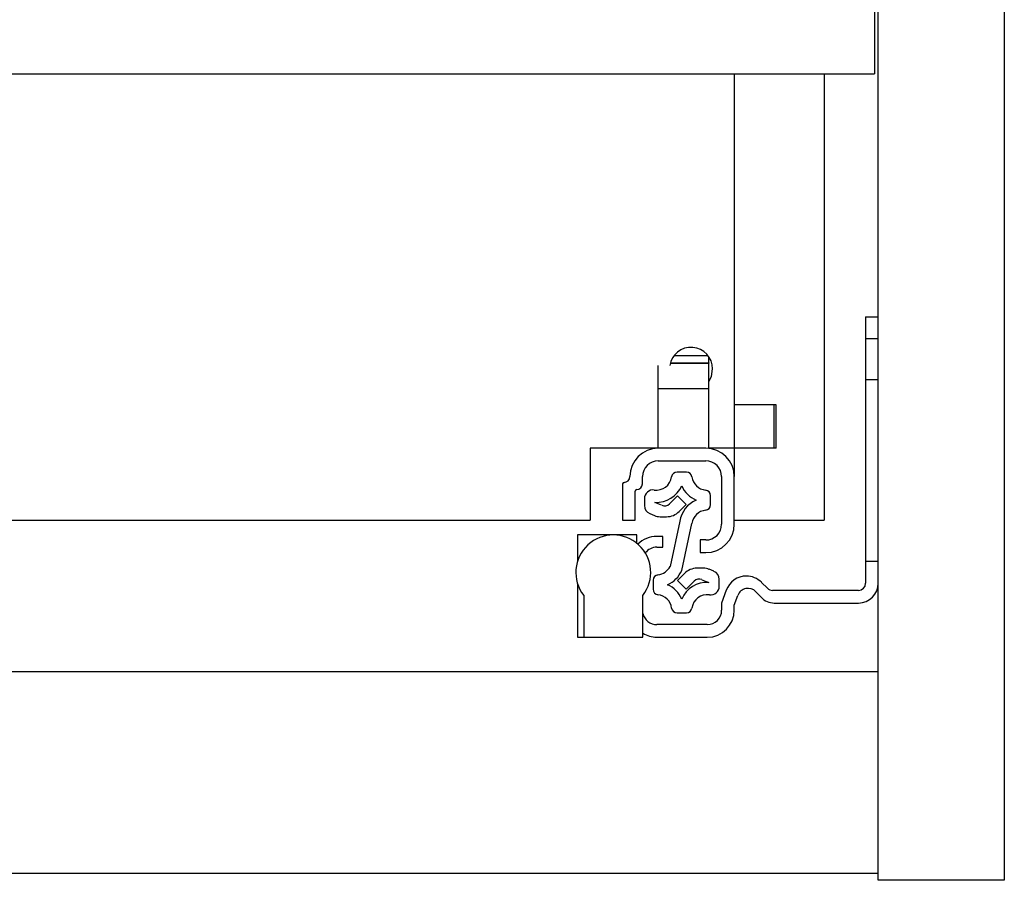
# Model space of a CAD drawing. Extents: x 328 to 4839, y 153 to 3174.
# Drawn here: x 3384 to 3521, y 781 to 901 of the extents above; entities that cross this region are included whole.
import ezdxf

# ---------------------------------------------------------------- set-up
doc = ezdxf.new("R2010")
doc.units = 0
doc.layers.get('0').update_dxf_attribs({"linetype": 'CONTINUOUS'})

msp = doc.modelspace()

# ---------------------------------------------------------------- linework, layer by layer
at = {"color": 7, "linetype": 'CONTINUOUS'}
for p, q in [((3503.36, 781.27), (3503.36, 1003.27)), ((3520.86, 1003.27), (3520.86, 781.27)), ((3502.86, 903.61), (3502.86, 893.27)), ((2981.36, 893.27), (3502.86, 893.27)), ((3483.36, 893.27), (3483.36, 847.27)), ((3495.86, 893.27), (3495.86, 831.27)), ((3501.61, 859.52), (3503.36, 859.52)), ((3501.61, 859.52), (3501.61, 856.52)), ((3501.61, 856.52), (3503.36, 856.52)), ((3501.61, 856.52), (3501.61, 825.52)), ((3475.04, 854.16), (3479.69, 854.16)), ((3479.81, 853.13), (3479.81, 854)), ((3472.81, 849.57), (3472.81, 852.73)), ((3474.47, 853.07), (3479.81, 853.07)), ((3479.81, 853.13), (3479.81, 853.07)), ((3479.81, 849.57), (3479.81, 853.07)), ((3503.36, 850.77), (3501.61, 850.77)), ((3472.81, 849.57), (3479.81, 849.57)), ((3472.81, 841.27), (3472.81, 849.57)), ((3479.81, 841.27), (3479.81, 849.57)), ((3483.36, 847.27), (3483.36, 841.27)), ((3489.16, 847.27), (3483.36, 847.27)), ((3488.86, 847.27), (3488.86, 841.27)), ((3489.16, 841.27), (3489.16, 847.27)), ((3472.81, 841.27), (3463.36, 841.27)), ((3463.36, 841.27), (3463.36, 831.27)), ((3479.41, 841.27), (3472.81, 841.27)), ((3483.36, 841.27), (3479.81, 841.27)), ((3483.36, 841.27), (3483.36, 837.32)), ((3489.16, 841.27), (3483.36, 841.27)), ((3472.81, 839.52), (3479.41, 839.52)), ((3470.61, 836.32), (3470.61, 837.32)), ((3476.71, 837.95), (3475.44, 837.95)), ((3481.61, 837.32), (3481.61, 830.72)), ((3483.36, 830.72), (3483.36, 837.32)), ((3467.86, 836.32), (3467.86, 831.27)), ((3469.61, 831.27), (3469.61, 835.32)), ((3470.88, 834.27), (3470.88, 833.29)), ((3475.47, 834.66), (3474.38, 833.56)), ((3476.68, 833.45), (3475.47, 834.66)), ((3480.08, 833.43), (3480.08, 834.67)), ((3473.28, 833.34), (3472.35, 833.73)), ((3475.72, 832.48), (3476.68, 833.45)), ((3471.62, 832.18), (3472.28, 831.91)), ((3473.05, 831.75), (3473.95, 831.75)), ((3020.86, 831.27), (3463.36, 831.27)), ((3467.86, 831.27), (3469.61, 831.27)), ((3475.8, 831.13), (3474.45, 824.84)), ((3476.08, 824.29), (3477.49, 830.82)), ((3483.36, 831.27), (3495.86, 831.27)), ((3461.61, 829.22), (3461.61, 825.61)), ((3466.56, 829.22), (3461.61, 829.22)), ((3469.81, 829.22), (3466.56, 829.22)), ((3469.81, 828.08), (3469.81, 829.22)), ((3473.46, 829.02), (3472.61, 829.02)), ((3473.46, 827.52), (3473.46, 829.02)), ((3472.61, 827.52), (3473.46, 827.52)), ((3478.61, 828.52), (3478.61, 826.77)), ((3479.41, 828.52), (3478.61, 828.52)), ((3478.61, 826.77), (3479.41, 826.77)), ((3479.1, 824.6), (3478.2, 824.6)), ((3501.61, 825.52), (3501.61, 822.52)), ((3503.36, 825.52), (3501.61, 825.52)), ((3476.44, 823.87), (3475.47, 822.91)), ((3480.54, 824.17), (3479.87, 824.45)), ((3461.61, 822.42), (3461.61, 815.02)), ((3472.08, 822.92), (3472.08, 821.68)), ((3475.47, 822.91), (3476.68, 821.7)), ((3476.68, 821.7), (3477.78, 822.8)), ((3478.87, 823.01), (3479.81, 822.62)), ((3481.28, 822.08), (3481.28, 823.06)), ((3487.96, 821.81), (3487.13, 822.64)), ((3462.46, 820.82), (3462.46, 815.02)), ((3470.66, 815.02), (3470.66, 820.82)), ((3482.26, 821.54), (3481.61, 819.77)), ((3483.36, 819.46), (3483.86, 820.82)), ((3486.36, 821.34), (3487.1, 820.56)), ((3500.61, 821.52), (3488.67, 821.52)), ((3481.61, 819.77), (3481.61, 818.77)), ((3483.36, 818.77), (3483.36, 819.46)), ((3488.92, 819.77), (3500.61, 819.77)), ((3475.44, 818.4), (3476.71, 818.4)), ((3479.61, 816.77), (3472.61, 816.77)), ((3461.61, 815.02), (3462.46, 815.02)), ((3462.46, 815.02), (3470.66, 815.02)), ((3472.61, 815.02), (3479.61, 815.02)), ((1339.86, 810.27), (3503.36, 810.27)), ((3503.36, 782.27), (3503.36, 810.27)), ((1339.86, 782.27), (3503.36, 782.27)), ((3520.86, 781.27), (3503.36, 781.27))]:
    msp.add_line(p, q, dxfattribs=at)
at = {"color": 8, "linetype": 'CONTINUOUS'}
msp.add_line((3474.49, 853.13), (3479.81, 853.13), dxfattribs=at)
at = {"color": 7, "linetype": 'CONTINUOUS', "flags": 128}
msp.add_lwpolyline([(3479.81, 850.53), (3480.18, 851.24), (3480.36, 852.27)], dxfattribs=at)
at = {"color": 7, "linetype": 'CONTINUOUS'}
for centre, radius, start, end in [((3477.36, 852.27), 3, 0, 171.1358), ((3472.81, 837.32), 3.95, 90, 180), ((3479.41, 837.32), 3.95, 360, 90), ((3472.81, 837.32), 2.2, 90, 180), ((3479.41, 837.32), 2.2, 0, 90), ((3468.06, 837.32), 0.8, 270, 360), ((3472.54, 837.59), 2.15, 262.0305, 351.8468), ((3475.44, 837.17), 0.78, 90, 171.8468), ((3476.71, 837.17), 0.78, 8.1532, 90), ((3479.61, 837.59), 2.15, 188.1532, 263.8178), ((3468.06, 836.32), 0.2, 90, 180), ((3469.81, 835.32), 0.2, 90, 180), ((3469.81, 836.32), 0.8, 270, 0), ((3472.08, 834.27), 1.2, 82.0305, 180), ((3472.54, 837.59), 3.86, 267.106, 336.3398), ((3479.61, 837.59), 3.86, 203.6602, 246.3398), ((3479.3, 834.67), 0.78, 0, 83.8178), ((3472.08, 833.29), 1.2, 180, 247.3501), ((3473.67, 834.26), 1, 247.3501, 315), ((3479.61, 830.52), 3.86, 113.6602, 170.831), ((3479.3, 833.43), 0.78, 276.1822, 0), ((3473.05, 833.75), 2, 247.3501, 270), ((3473.95, 834.25), 2.5, 270, 315), ((3479.61, 830.52), 2.15, 96.1822, 171.8468), ((3479.41, 830.72), 3.95, 270, 0), ((3479.41, 830.72), 2.2, 270, 0), ((3466.56, 824.02), 5.2, 322.042, 217.958), ((3472.61, 825.27), 3.75, 90, 134.6038), ((3472.61, 825.52), 2, 90, 143.286), ((3472.54, 825.84), 2.15, 276.1822, 332.4088), ((3478.2, 822.1), 2.5, 90, 135), ((3479.1, 822.6), 2, 67.3501, 90), ((3472.86, 822.92), 0.78, 96.1822, 180), ((3472.54, 825.84), 3.86, 293.6602, 336.3398), ((3480.08, 823.06), 1.2, 360, 67.3501), ((3485.08, 820.52), 3, 90.653, 160), ((3485.01, 820.52), 3, 45, 89.347), ((3472.54, 818.77), 3.86, 23.6602, 66.3398), ((3479.61, 818.77), 3.86, 87.106, 156.3398), ((3478.49, 822.09), 1, 67.3501, 135), ((3480.08, 822.08), 1.2, 262.0305, 0), ((3485.27, 820.31), 1.5, 43.1703, 160), ((3488.67, 822.52), 1, 225, 270), ((3500.61, 822.52), 1, 270, 0), ((3500.61, 822.52), 2.75, 270, 0), ((3472.86, 821.68), 0.78, 180, 263.8178), ((3472.54, 818.77), 2.15, 8.1532, 83.8178), ((3479.61, 818.77), 2.15, 82.0305, 171.8468), ((3488.92, 822.27), 2.5, 223.1703, 270), ((3475.44, 819.18), 0.78, 188.1532, 270), ((3476.71, 819.18), 0.78, 270, 351.8468), ((3472.61, 818.77), 2, 192.8386, 270), ((3479.61, 818.77), 2, 270, 360), ((3479.61, 818.77), 3.75, 270, 0), ((3472.61, 818.77), 3.75, 238.6677, 270)]:
    msp.add_arc(centre, radius, start, end, dxfattribs=at)

doc.saveas('drawing.dxf')
